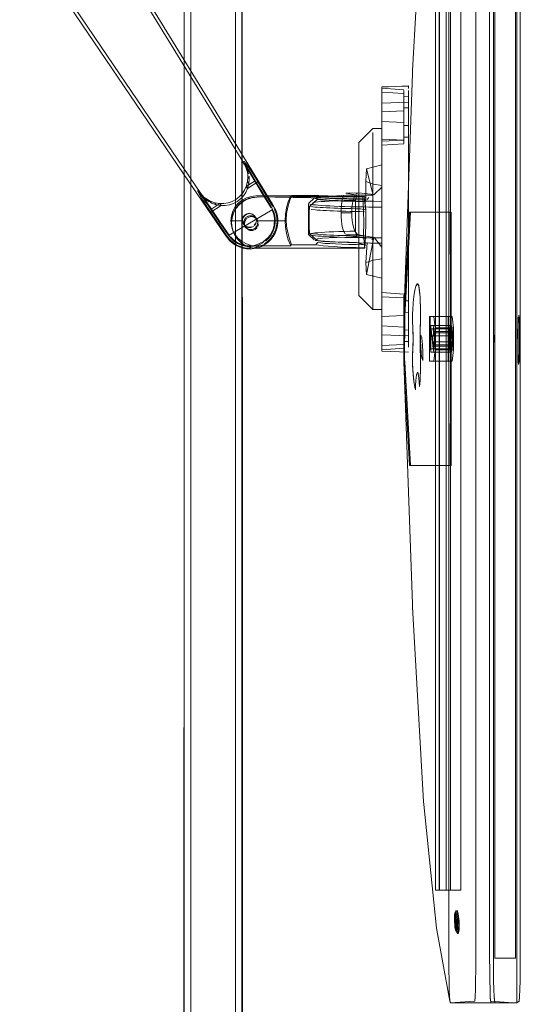
# Model space of a CAD drawing. Units: metres. Extents: x 2.66 to 9.46, y -5.95 to -1.
# Drawn here: x 2.86 to 3.07, y -2.92 to -2.5 of the extents above; entities that cross this region are included whole.
import ezdxf

# ---------------------------------------------------------------- set-up
doc = ezdxf.new("R2010")
doc.units = ezdxf.units.M
doc.header["$MEASUREMENT"] = 0

# ---------------------------------------------------------------- blocks, each defined once
blk = doc.blocks.new('095af24b-d3dc-425d-8eee-ae21e5ea6998')
at = {"color": 18, "lineweight": 9, "true_color": 0x000000}
for p, q in [((3.04016, -2.39934), (3.04016, -2.87112)), ((3.0249, -2.52863), (3.0154, -2.52797)), ((3.0249, -2.53143), (3.0269, -2.53149)), ((3.0269, -2.53636), (3.0249, -2.53643)), ((3.0269, -2.54399), (3.0249, -2.54393)), ((3.0269, -2.54886), (3.0249, -2.54893)), ((3.0249, -2.55173), (3.0154, -2.55239)), ((2.95651, -2.55914), (2.95593, -2.55951)), ((2.93712, -2.57164), (2.93654, -2.57202)), ((2.96159, -2.57404), (2.9595, -2.57425)), ((2.96, -2.57485), (2.96214, -2.57463)), ((2.98644, -2.57501), (2.9842, -2.57722)), ((2.96131, -2.58297), (2.96124, -2.58285)), ((3.00852, -2.58007), (3.00852, -2.57994)), ((3.02725, -2.58109), (3.02764, -2.58109)), ((2.95582, -2.58474), (2.95586, -2.58414)), ((2.95619, -2.5861), (2.95627, -2.58622)), ((2.95688, -2.58716), (2.95636, -2.58636)), ((2.95714, -2.58757), (2.95685, -2.58712)), ((2.96149, -2.58337), (2.96104, -2.583)), ((2.96187, -2.58383), (2.96134, -2.58302)), ((2.96189, -2.58387), (2.96218, -2.58432)), ((2.96956, -2.58405), (2.96957, -2.58492)), ((2.95769, -2.58742), (2.95825, -2.58758)), ((2.95315, -2.59376), (2.95259, -2.59339)), ((2.95794, -2.59571), (2.95746, -2.59547)), ((3.00823, -2.59545), (3.00837, -2.59361)), ((3.0154, -2.61547), (3.0249, -2.61613)), ((3.0269, -2.61899), (3.0249, -2.61893)), ((3.0249, -2.62393), (3.0269, -2.62386)), ((3.02519, -2.64409), (3.02519, -2.62637)), ((3.0249, -2.63143), (3.0269, -2.63149)), ((3.04616, -2.63047), (3.0383, -2.63047)), ((3.04543, -2.63263), (3.0452, -2.63094)), ((3.0269, -2.63636), (3.0249, -2.63643)), ((3.03713, -2.63653), (3.03757, -2.63653)), ((3.04499, -2.63653), (3.04499, -2.63393)), ((3.0249, -2.63923), (3.0154, -2.63989)), ((3.03778, -2.63843), (3.03742, -2.64097)), ((3.04697, -2.88022), (3.04761, -2.88019)), ((3.04716, -2.8825), (3.04722, -2.88155)), ((3.04778, -2.8801), (3.04753, -2.87986)), ((3.04714, -2.88459), (3.04684, -2.8846)), ((3.04684, -2.8846), (3.04723, -2.88459)), ((3.04686, -2.885), (3.04716, -2.88499)), ((3.0469, -2.88401), (3.0473, -2.884)), ((3.04737, -2.88557), (3.04698, -2.88558)), ((3.04747, -2.8826), (3.04708, -2.88262)), ((3.0471, -2.88302), (3.04749, -2.883)), ((3.04716, -2.88499), (3.04755, -2.88497)), ((3.04753, -2.88458), (3.04723, -2.88459)), ((3.04755, -2.88497), (3.04725, -2.88498)), ((3.04757, -2.88491), (3.04757, -2.88487)), ((3.04828, -2.88475), (3.04832, -2.88606)), ((3.0484, -2.88582), (3.04828, -2.8875)), ((3.04765, -2.88654), (3.04726, -2.88656)), ((3.04767, -2.88694), (3.04728, -2.88696)), ((3.04739, -2.88936), (3.04803, -2.88933)), ((3.04786, -2.88918), (3.04803, -2.88933)), ((3.04821, -2.88941), (3.04798, -2.88967)), ((3.06212, -2.91933), (3.04467, -2.91933)), ((3.06212, -2.91933), (3.06371, -2.91933))]:
    blk.add_line(p, q, dxfattribs=at)
at = {"color": 8, "lineweight": 9, "true_color": 0x808080}
for p, q in [((2.96132, -2.56824), (2.8852, -2.444)), ((2.8605, -2.45873), (2.90354, -2.5222)), ((2.89961, -2.46481), (2.95221, -2.55073)), ((2.87408, -2.48127), (2.93065, -2.56463)), ((2.90354, -2.5222), (2.94284, -2.58015)), ((2.95659, -2.56043), (2.95613, -2.55979)), ((2.95843, -2.56464), (2.95788, -2.56286)), ((2.96023, -2.56587), (2.96126, -2.56756)), ((2.96428, -2.57306), (2.96132, -2.56824)), ((2.93893, -2.57413), (2.93802, -2.57309)), ((2.93937, -2.57481), (2.93837, -2.57363)), ((2.96805, -2.57922), (2.96428, -2.57306)), ((2.94602, -2.58484), (2.94284, -2.58015)), ((2.94844, -2.5884), (2.94602, -2.58484)), ((2.95579, -2.58455), (2.95586, -2.58397)), ((2.97094, -2.58526), (2.97076, -2.58684)), ((2.94844, -2.5884), (2.95008, -2.59082))]:
    blk.add_line(p, q, dxfattribs=at)
at = {"color": 9, "lineweight": 9, "true_color": 0xc0c0c0}
for p, q in [((3.0269, -2.53128), (3.0269, -2.53007)), ((3.0249, -2.53601), (3.0249, -2.53624)), ((3.0269, -2.53636), (3.0269, -2.53632)), ((3.0249, -2.54746), (3.0249, -2.54349)), ((3.0249, -2.54397), (3.0249, -2.54393)), ((3.0249, -2.54643), (3.0249, -2.54435)), ((3.0116, -2.54542), (3.0116, -2.54523)), ((3.0154, -2.54523), (3.0154, -2.54542)), ((3.0269, -2.54882), (3.0269, -2.54886)), ((3.00559, -2.55123), (3.00559, -2.55186)), ((3.0154, -2.55194), (3.0154, -2.55139)), ((3.00559, -2.55674), (3.00559, -2.57142)), ((3.00559, -2.57142), (3.00559, -2.55674)), ((3.0154, -2.57638), (3.0154, -2.58393)), ((3.0154, -2.58393), (3.0154, -2.59516)), ((3.0116, -2.60217), (3.0116, -2.59874)), ((3.00559, -2.61663), (3.00559, -2.616)), ((3.0249, -2.62047), (3.0249, -2.62094)), ((3.0269, -2.62095), (3.0269, -2.62143)), ((3.0154, -2.63277), (3.0154, -2.63393)), ((3.0249, -2.63143), (3.0249, -2.63147)), ((3.0269, -2.63636), (3.0269, -2.63632)), ((3.0154, -2.63844), (3.0154, -2.63931))]:
    blk.add_line(p, q, dxfattribs=at)
at = {"color": 253, "lineweight": 9, "true_color": 0xb2b2b2}
for p, q in [((3.0154, -2.56081), (3.00885, -2.56246)), ((3.0154, -2.57632), (3.0154, -2.56498)), ((3.01195, -2.57354), (3.01215, -2.57352)), ((3.0154, -2.57642), (3.01025, -2.57638)), ((3.00488, -2.59049), (3.00544, -2.59076))]:
    blk.add_line(p, q, dxfattribs=at)
at = {"color": 18, "lineweight": 9, "true_color": 0x000000}
for points in [[(2.93078, -1.51166), (2.93084, -2.98566), (2.93263, -2.98566), (2.93378, -2.98566)], [(2.9332, -1.51166), (2.93129, -1.51166), (2.93078, -2.98566)], [(2.93166, -2.98566), (2.93378, -2.98566), (2.93378, -1.51166), (2.95278, -1.51166)], [(2.93378, -2.98566), (2.95278, -2.98566), (2.95278, -1.51166), (2.95393, -1.51166)], [(2.95337, -1.51166), (2.93378, -1.51166), (2.93378, -2.98566), (2.95278, -2.98566), (2.95278, -1.51166)], [(2.95393, -1.51166), (2.95555, -1.51166), (2.95578, -2.98566)], [(2.95555, -2.98566), (2.95573, -1.51166)], [(3.06212, -2.35113), (3.07158, -2.35113), (3.07317, -2.35113), (3.07317, -2.91933), (3.07158, -2.91933), (3.06212, -2.91933), (3.06184, -2.91678), (3.06173, -2.91375), (3.06164, -2.9098)], [(3.06371, -2.35113), (3.07317, -2.35113), (3.07317, -2.91933), (3.06371, -2.91933), (3.06343, -2.91678), (3.06331, -2.91375), (3.06322, -2.9098), (3.06317, -2.90521), (3.06315, -2.90028)], [(3.06315, -2.90028), (3.06315, -2.37018), (3.06317, -2.36525), (3.06322, -2.36066), (3.06331, -2.35671), (3.06343, -2.35368), (3.06357, -2.35178), (3.06343, -2.35368)], [(3.04412, -2.36525), (3.04411, -2.37018), (3.04411, -2.90028), (3.04412, -2.90521), (3.04418, -2.9098), (3.04427, -2.91375)], [(3.05546, -2.91375), (3.05555, -2.9098), (3.05561, -2.90521), (3.05563, -2.90028), (3.05563, -2.37018)], [(3.06164, -2.9098), (3.06158, -2.90521), (3.06156, -2.90028), (3.06156, -2.37018), (3.06156, -2.90028), (3.06158, -2.90521), (3.06164, -2.9098), (3.06173, -2.91375)], [(3.06331, -2.91375), (3.06322, -2.9098), (3.06317, -2.90521), (3.06315, -2.90028), (3.06315, -2.37018)], [(3.06371, -2.37018), (3.07261, -2.37018), (3.07261, -2.90028), (3.06371, -2.90028)], [(3.06371, -2.37018), (3.06371, -2.90028), (3.07261, -2.90028), (3.07261, -2.37018), (3.06371, -2.37018), (3.06371, -2.90028)], [(3.07467, -2.37018), (3.07467, -2.90028), (3.07465, -2.90521), (3.07459, -2.9098)], [(3.04476, -2.87112), (3.04016, -2.87112), (3.043, -2.87112), (3.03839, -2.87112), (3.04001, -2.87112), (3.04001, -2.39934)], [(3.03839, -2.63523), (3.03839, -2.39934), (3.043, -2.39934)], [(3.04001, -2.39934), (3.03839, -2.39934), (3.03839, -2.87112), (3.03839, -2.63523)], [(3.04001, -2.87112), (3.04922, -2.87112), (3.04922, -2.39934), (3.04001, -2.39934)], [(3.04476, -2.39934), (3.04016, -2.39934), (3.043, -2.39934), (3.043, -2.87112)], [(3.04922, -2.87112), (3.04476, -2.87112), (3.04476, -2.39934), (3.04922, -2.39934)], [(3.03332, -2.43728), (3.02859, -2.52042), (3.02854, -2.52165), (3.02482, -2.62565)], [(3.00559, -2.55123), (3.0116, -2.54523), (3.0154, -2.54523)], [(2.9595, -2.57425), (2.9575, -2.57486), (2.95565, -2.57585), (2.95403, -2.57718), (2.9527, -2.5788)], [(2.97539, -2.57658), (2.97643, -2.57403), (2.96159, -2.57404), (3.00814, -2.57445), (2.96214, -2.57463)], [(3.00852, -2.57994), (3.00846, -2.57878), (3.00835, -2.57704), (3.00822, -2.57534), (2.96208, -2.5745)], [(2.97471, -2.58159), (2.97515, -2.57889), (2.97587, -2.57629), (2.97684, -2.57384)], [(2.98782, -2.57557), (2.98715, -2.57383), (2.97684, -2.57384)], [(2.99504, -2.57418), (2.9925, -2.5741), (2.99032, -2.57402), (2.98853, -2.57393), (2.98715, -2.57383)], [(3.00802, -2.57439), (3.00443, -2.57435), (3.00104, -2.57431), (2.9979, -2.57425), (2.99504, -2.57418)], [(3.00814, -2.57445), (3.00804, -2.5756), (3.00461, -2.57553), (3.00137, -2.57545)], [(2.95605, -2.57649), (2.95439, -2.57785), (2.95303, -2.57951), (2.95201, -2.58141)], [(2.95641, -2.57608), (2.95452, -2.57752), (2.95641, -2.57608)], [(2.95605, -2.57649), (2.95794, -2.57547), (2.96, -2.57485)], [(2.96089, -2.57457), (2.95857, -2.57508), (2.95641, -2.57608), (2.95857, -2.57508), (2.96089, -2.57457)], [(2.97464, -2.59019), (2.97539, -2.59285), (2.97643, -2.5954), (2.96159, -2.59542), (2.96208, -2.59648), (3.00814, -2.59642), (3.00765, -2.59093), (3.00777, -2.58553), (3.00765, -2.58013), (3.0073, -2.57458)], [(2.97539, -2.57658), (2.97464, -2.57924), (2.97418, -2.58196), (2.97403, -2.58471), (2.96182, -2.58473)], [(2.98409, -2.57734), (2.98409, -2.59053), (2.98644, -2.59288)], [(2.98433, -2.58143), (2.98446, -2.57853), (2.98782, -2.57557), (2.98917, -2.57573), (2.99091, -2.57588), (2.99303, -2.57601), (2.9955, -2.57614)], [(2.9868, -2.57882), (2.9851, -2.57863)], [(2.98793, -2.57469), (2.9893, -2.57484), (2.99104, -2.57499), (2.99316, -2.57512), (2.9956, -2.57525), (2.99835, -2.57536), (3.00137, -2.57545)], [(2.9955, -2.57614), (2.99828, -2.57625), (3.00133, -2.57635), (3.00463, -2.57643), (3.00811, -2.5765)], [(3.00804, -2.5756), (3.0085, -2.57964)], [(2.95089, -2.58474), (2.9511, -2.58266), (2.95171, -2.58065), (2.9527, -2.5788)], [(2.95118, -2.5856), (2.95139, -2.58346), (2.95201, -2.58141)], [(2.95123, -2.58373), (2.95186, -2.58144), (2.95123, -2.58373)], [(2.95667, -2.58256), (2.95602, -2.58356)], [(2.95667, -2.58256), (2.95765, -2.58188), (2.95882, -2.58164)], [(2.96104, -2.583), (2.95996, -2.58256), (2.95879, -2.58256), (2.95771, -2.58301)], [(2.96162, -2.58355), (2.96097, -2.58255), (2.95999, -2.58188)], [(2.96896, -2.58114), (2.96937, -2.58257)], [(2.96937, -2.58257), (2.96956, -2.58405)], [(2.97471, -2.58159), (2.97457, -2.58431), (2.97471, -2.58705), (2.97515, -2.58978), (2.97587, -2.59244)], [(2.98446, -2.59012), (2.98433, -2.58719), (2.98429, -2.5843), (2.98433, -2.58143)], [(2.98691, -2.58001), (2.98523, -2.57983)], [(2.9903, -2.57907), (2.98901, -2.57899), (2.98784, -2.5789), (2.9868, -2.57882)], [(2.98691, -2.58001), (2.98795, -2.5801), (2.98909, -2.58018), (2.99036, -2.58026), (2.99173, -2.58034), (2.99321, -2.58041), (2.99479, -2.58048)], [(2.9903, -2.57907), (2.99171, -2.57915), (2.99322, -2.57922), (2.99484, -2.57929), (2.99656, -2.57936), (2.99837, -2.57942)], [(2.99479, -2.58048), (2.99646, -2.58055), (2.99822, -2.5806), (3.00006, -2.58066), (3.00197, -2.58071)], [(3.00223, -2.57952), (3.00026, -2.57948), (2.99837, -2.57942)], [(3.00806, -2.58082), (3.00597, -2.58079), (3.00394, -2.58075), (3.00197, -2.58071)], [(3.0085, -2.59123), (3.00863, -2.58544), (3.00852, -2.58007), (3.00636, -2.57961), (3.00426, -2.57957), (3.00223, -2.57952)], [(3.02725, -2.68937), (3.02486, -2.64575), (3.02481, -2.64453), (3.0248, -2.62637), (3.02483, -2.62534), (3.02725, -2.58109), (3.04471, -2.58109)], [(3.02764, -2.58109), (3.02486, -2.62471)], [(3.02486, -2.64575), (3.02725, -2.68937), (3.04471, -2.68937), (3.04509, -2.58109)], [(3.04509, -2.68937), (3.04471, -2.58109), (3.02764, -2.58109), (3.02525, -2.62471), (3.0252, -2.62593), (3.02519, -2.64409), (3.02522, -2.64512), (3.02764, -2.68937)], [(3.02522, -2.62534), (3.02764, -2.58109)], [(3.04509, -2.68937), (3.04509, -2.58109), (3.04471, -2.68937)], [(2.95582, -2.58474), (2.95089, -2.58474), (2.9511, -2.58683), (2.95171, -2.58883), (2.9527, -2.59068)], [(2.95148, -2.58845), (2.9511, -2.5861), (2.95123, -2.58373), (2.9511, -2.5861), (2.95148, -2.58845), (2.95236, -2.59065)], [(2.9511, -2.58683), (2.95148, -2.58845), (2.95201, -2.58979)], [(2.95439, -2.59334), (2.95303, -2.59168), (2.95201, -2.58979), (2.95139, -2.58774), (2.95118, -2.5856)], [(2.95582, -2.58474), (2.95608, -2.58585), (2.95673, -2.58679), (2.95769, -2.58742)], [(2.95643, -2.58492), (2.95688, -2.58383)], [(2.95643, -2.58492), (2.95643, -2.58608)], [(2.95643, -2.58608), (2.95688, -2.58716)], [(2.95825, -2.58758), (2.95939, -2.58758), (2.96046, -2.58715)], [(2.95879, -2.58844), (2.95996, -2.58843), (2.96104, -2.58799), (2.96187, -2.58716)], [(2.96091, -2.58679), (2.96156, -2.58585), (2.96182, -2.58473), (2.96162, -2.58355)], [(2.96214, -2.58664), (2.96237, -2.58549), (2.96214, -2.58435), (2.96149, -2.58337)], [(2.97403, -2.58471), (2.97418, -2.58747), (2.97464, -2.59019)], [(2.95236, -2.59065), (2.9537, -2.59262), (2.95236, -2.59065), (2.95148, -2.58845)], [(2.95303, -2.59168), (2.95236, -2.59065)], [(2.9527, -2.59068), (2.95403, -2.5923), (2.95565, -2.59363), (2.9575, -2.59461), (2.9595, -2.59522), (2.96159, -2.59542)], [(2.95879, -2.58844), (2.95771, -2.58799)], [(2.99091, -2.59346), (2.98917, -2.59331), (2.98782, -2.59316), (2.98446, -2.59012)], [(2.98588, -2.59031), (2.98446, -2.59012)], [(2.98588, -2.59031), (2.98784, -2.59049), (2.98901, -2.59058), (2.9903, -2.59066), (2.99171, -2.59074)], [(2.99171, -2.59074), (2.99322, -2.59081), (2.99484, -2.59088), (2.99656, -2.59095), (2.99837, -2.59101)], [(2.99837, -2.59101), (3.00026, -2.59106), (3.00223, -2.59111)], [(3.00223, -2.59111), (3.00426, -2.59116), (3.00636, -2.5912), (3.0085, -2.59123), (3.00811, -2.59408)], [(2.95259, -2.59339), (2.95145, -2.59244)], [(2.95303, -2.59168), (2.9537, -2.59262)], [(2.95464, -2.59454), (2.95315, -2.59376)], [(2.95971, -2.59623), (2.95746, -2.59547), (2.95542, -2.59425), (2.9537, -2.59262), (2.95542, -2.59425), (2.95746, -2.59547), (2.95971, -2.59623)], [(2.95439, -2.59334), (2.95605, -2.5947), (2.95794, -2.59571), (2.96, -2.59633), (2.96214, -2.59654), (3.0073, -2.59648)], [(2.95439, -2.59334), (2.95542, -2.59425), (2.95746, -2.59547)], [(2.97587, -2.59244), (2.97684, -2.59498)], [(2.97684, -2.59498), (2.98715, -2.59497), (2.98853, -2.59519), (2.99032, -2.5954), (2.9925, -2.5956), (2.99504, -2.59578), (2.9979, -2.59595)], [(2.98715, -2.59497), (2.98793, -2.59407)], [(2.98793, -2.59407), (2.9893, -2.59422), (2.99104, -2.59437)], [(2.99828, -2.59384), (2.9955, -2.59372), (2.99303, -2.5936), (2.99091, -2.59346)], [(3.00137, -2.59483), (2.99835, -2.59474), (2.9956, -2.59463), (2.99316, -2.5945), (2.99104, -2.59437)], [(3.00804, -2.59498), (3.00463, -2.59402), (3.00133, -2.59393), (2.99828, -2.59384)], [(3.00137, -2.59483), (3.00461, -2.59492), (3.00804, -2.59498), (3.00802, -2.5963), (3.00443, -2.59621)], [(3.00823, -2.59545)], [(3.00837, -2.59361), (3.00848, -2.59177)], [(2.96214, -2.59654), (2.95971, -2.59623), (2.96208, -2.59648), (3.00814, -2.59642)], [(2.9979, -2.59595), (3.00104, -2.59609), (3.00443, -2.59621)], [(3.03087, -2.61165), (3.02998, -2.6127), (3.0297, -2.61381), (3.02943, -2.61528), (3.02917, -2.6171), (3.02902, -2.61839), (3.02888, -2.61983), (3.0288, -2.62087), (3.02872, -2.62196), (3.02864, -2.62311), (3.02859, -2.62412), (3.02856, -2.62524), (3.02855, -2.6264), (3.02856, -2.62757), (3.02859, -2.62868), (3.02864, -2.62969), (3.02872, -2.63142), (3.02877, -2.63329), (3.02878, -2.63523), (3.02877, -2.63717), (3.02872, -2.63904), (3.02864, -2.64077), (3.02859, -2.64178), (3.02856, -2.64289), (3.02855, -2.64406), (3.02856, -2.64522), (3.02859, -2.64634), (3.02864, -2.64735), (3.02872, -2.6485), (3.0288, -2.64959), (3.02888, -2.65063), (3.02902, -2.65207), (3.02917, -2.65336), (3.02943, -2.65518), (3.0297, -2.65665), (3.02987, -2.65502), (3.02998, -2.65323), (3.03012, -2.65173), (3.03028, -2.65057), (3.03064, -2.64943)], [(3.02864, -2.62969), (3.02859, -2.62868), (3.02856, -2.62757), (3.02855, -2.6264), (3.02856, -2.62524), (3.02859, -2.62412), (3.02864, -2.62311), (3.02872, -2.62196), (3.0288, -2.62087), (3.02888, -2.61983), (3.02902, -2.61839), (3.02917, -2.6171), (3.02943, -2.61528), (3.0297, -2.61381), (3.02998, -2.6127), (3.03042, -2.61174)], [(3.03064, -2.64943), (3.03118, -2.65088), (3.03133, -2.65215), (3.03146, -2.65374), (3.03157, -2.6556), (3.03169, -2.6543), (3.03176, -2.65326), (3.03183, -2.65216), (3.03189, -2.65098), (3.03194, -2.64974), (3.03197, -2.64841), (3.032, -2.64703), (3.03201, -2.64562), (3.032, -2.64422), (3.03197, -2.64284), (3.03194, -2.64151), (3.03187, -2.6395), (3.03185, -2.63845), (3.03184, -2.63739), (3.03183, -2.63631), (3.03182, -2.63523), (3.03183, -2.63415), (3.03184, -2.63307), (3.03185, -2.63201), (3.03187, -2.63096), (3.0319, -2.62994), (3.03196, -2.62829), (3.03199, -2.62693), (3.032, -2.62554), (3.032, -2.62413), (3.03199, -2.62274), (3.03196, -2.62138), (3.03189, -2.61948), (3.03183, -2.6183), (3.03176, -2.6172), (3.03169, -2.61616), (3.03151, -2.61437), (3.03132, -2.61299), (3.03099, -2.6118)], [(3.03072, -2.61158), (3.03121, -2.61247), (3.03142, -2.61363), (3.0316, -2.61522), (3.03176, -2.6172), (3.03183, -2.6183), (3.03189, -2.61948), (3.03194, -2.62072), (3.03197, -2.62205), (3.032, -2.62343), (3.03201, -2.62484), (3.032, -2.62624), (3.03197, -2.62762), (3.03194, -2.62895)], [(3.00559, -2.61663), (3.0116, -2.62263), (3.0154, -2.62263)], [(3.02483, -2.62534), (3.0248, -2.62637)], [(3.0248, -2.62637), (3.0248, -2.64409)], [(3.02519, -2.62637), (3.02522, -2.62534)], [(3.03194, -2.62895), (3.03187, -2.63096), (3.03185, -2.63201), (3.03184, -2.63307), (3.03183, -2.63415)], [(3.03764, -2.64475), (3.03587, -2.64475), (3.03587, -2.6257)], [(3.04374, -2.64475), (3.04374, -2.6257), (3.03587, -2.6257)], [(3.0361, -2.6257), (3.03764, -2.6257), (3.0455, -2.6257), (3.04374, -2.6257)], [(3.04616, -2.63999), (3.0383, -2.63999), (3.0383, -2.63047), (3.03764, -2.6257)], [(3.0455, -2.6257), (3.04616, -2.63047), (3.04616, -2.63999), (3.0455, -2.64475), (3.03764, -2.64475), (3.0383, -2.63999)], [(3.07359, -2.63463), (3.07357, -2.63358), (3.07355, -2.63233), (3.07356, -2.63095), (3.07366, -2.63226), (3.07369, -2.63331), (3.07371, -2.63456), (3.07374, -2.63325), (3.07372, -2.63202), (3.07371, -2.63074), (3.07372, -2.62945), (3.07373, -2.62794), (3.07376, -2.62688)], [(3.07378, -2.62596), (3.07374, -2.62739), (3.07373, -2.62851), (3.07371, -2.63009), (3.07372, -2.63139), (3.07373, -2.63278), (3.07374, -2.63423), (3.07374, -2.63623), (3.07372, -2.63875), (3.07371, -2.64004), (3.07372, -2.64133), (3.07373, -2.64252), (3.07376, -2.64358), (3.0738, -2.64489), (3.07387, -2.64595), (3.07413, -2.64483), (3.0742, -2.64362), (3.07424, -2.64259), (3.07427, -2.64137), (3.0743, -2.64037), (3.0743, -2.63932), (3.0743, -2.63826), (3.07427, -2.63699), (3.07426, -2.63568), (3.07427, -2.63433), (3.07428, -2.63306), (3.0743, -2.63194), (3.0743, -2.63087), (3.07429, -2.62984), (3.07427, -2.62883), (3.07422, -2.62743), (3.07418, -2.6264), (3.07411, -2.62531)], [(3.07378, -2.62596), (3.07383, -2.6274), (3.07388, -2.6284), (3.07406, -2.62689), (3.07409, -2.62514)], [(3.07411, -2.62531), (3.07406, -2.62689), (3.07401, -2.62813), (3.07381, -2.62666)], [(3.07409, -2.62514), (3.07418, -2.6264), (3.07422, -2.62743), (3.07427, -2.62883), (3.07429, -2.62984), (3.0743, -2.63087), (3.0743, -2.63194)], [(3.02979, -2.65702), (3.02956, -2.65596), (3.0293, -2.65431), (3.02912, -2.65295), (3.02897, -2.6516), (3.02884, -2.65012), (3.02876, -2.64905), (3.02868, -2.64793), (3.02862, -2.64686), (3.02858, -2.64579), (3.02856, -2.64464), (3.02856, -2.64347), (3.02858, -2.64233), (3.02862, -2.64126), (3.02869, -2.63992), (3.02875, -2.63812), (3.02878, -2.6362), (3.02878, -2.63426), (3.02875, -2.63234), (3.02869, -2.63054)], [(3.04426, -2.62949), (3.0364, -2.62949), (3.03742, -2.62949), (3.04528, -2.62949), (3.04564, -2.63203)], [(3.04528, -2.62949), (3.04426, -2.62949), (3.04426, -2.64097), (3.0364, -2.64097), (3.0364, -2.62949)], [(3.03757, -2.63783), (3.03734, -2.63952), (3.0366, -2.63094)], [(3.0366, -2.63094), (3.04446, -2.63094), (3.04446, -2.63952)], [(3.03713, -2.63393), (3.04499, -2.63393), (3.04543, -2.63263), (3.03757, -2.63263), (3.03734, -2.63094)], [(3.04446, -2.63094), (3.04543, -2.63263), (3.04543, -2.63393), (3.04499, -2.63653), (3.03713, -2.63653), (3.03713, -2.63393)], [(3.04543, -2.63653), (3.04543, -2.63783), (3.0452, -2.63952), (3.04446, -2.63094), (3.03734, -2.63094)], [(3.03742, -2.62949), (3.03778, -2.63203), (3.03778, -2.63843), (3.04564, -2.63843), (3.04528, -2.64097), (3.04426, -2.64097)], [(3.03757, -2.63263), (3.03757, -2.63393), (3.04543, -2.63393)], [(3.03778, -2.63203), (3.04564, -2.63203), (3.04564, -2.63843)], [(3.07429, -2.63267), (3.07427, -2.63389), (3.07426, -2.63523), (3.07427, -2.63657), (3.07429, -2.63802), (3.0743, -2.63905), (3.0743, -2.64012), (3.07427, -2.64137), (3.07424, -2.64259), (3.0742, -2.64362), (3.07413, -2.64483), (3.07403, -2.64585)], [(3.03183, -2.63415), (3.03182, -2.63523), (3.03183, -2.63631), (3.03184, -2.63739), (3.03185, -2.63845), (3.03187, -2.6395), (3.0319, -2.64052), (3.03196, -2.64217), (3.03199, -2.64353), (3.032, -2.64492), (3.032, -2.64633), (3.03199, -2.64772), (3.03196, -2.64908), (3.03189, -2.65098), (3.03183, -2.65216), (3.03176, -2.65326), (3.03169, -2.6543), (3.03157, -2.6556), (3.03146, -2.65374), (3.03133, -2.65215), (3.03118, -2.65088), (3.03082, -2.6495)], [(3.03291, -2.64448), (3.03254, -2.64333), (3.03233, -2.64165), (3.03224, -2.64058), (3.03216, -2.63938), (3.03209, -2.63807), (3.03204, -2.63667), (3.03201, -2.63523), (3.03199, -2.6337)], [(3.03212, -2.63369), (3.03249, -2.63485), (3.0327, -2.63652), (3.0328, -2.63759), (3.03287, -2.63879), (3.03294, -2.6401), (3.03299, -2.6415), (3.03302, -2.64297), (3.03304, -2.64448)], [(3.06343, -2.63364), (3.06338, -2.63482), (3.06339, -2.63602)], [(3.06342, -2.63445), (3.06338, -2.63564), (3.06344, -2.63676), (3.06347, -2.63564), (3.06347, -2.63444)], [(3.06341, -2.63386)], [(3.06342, -2.63462), (3.06341, -2.63568)], [(3.06341, -2.63523)], [(3.06341, -2.63539)], [(3.06342, -2.63436)], [(3.06342, -2.63568)], [(3.06342, -2.63578)], [(3.06342, -2.63584)], [(3.06342, -2.63601)], [(3.06342, -2.6361)], [(3.06344, -2.63436), (3.06345, -2.63546)], [(3.06346, -2.63411), (3.06348, -2.63523)], [(3.07361, -2.63506)], [(3.07369, -2.63594)], [(3.07391, -2.64615), (3.0738, -2.64489), (3.07376, -2.64358), (3.07373, -2.64252), (3.07372, -2.64133), (3.07371, -2.64004), (3.07372, -2.63875), (3.07374, -2.6372), (3.07374, -2.63573)], [(3.07374, -2.63573)], [(3.04528, -2.64097), (3.03742, -2.64097), (3.0364, -2.64097)], [(3.0452, -2.63952), (3.0366, -2.63952)], [(3.03734, -2.63952), (3.0452, -2.63952), (3.04543, -2.63783)], [(3.02481, -2.64428)], [(3.02482, -2.64481)], [(3.02482, -2.64481), (3.02854, -2.74881), (3.02859, -2.75004), (3.03332, -2.83318), (3.03341, -2.83452)], [(3.02523, -2.64544), (3.02519, -2.64428)], [(3.02523, -2.64544), (3.02764, -2.68937)], [(3.0455, -2.64475), (3.04374, -2.64475), (3.03587, -2.64475)], [(3.03064, -2.64943), (3.03028, -2.65057), (3.03012, -2.65173), (3.02998, -2.65323), (3.02987, -2.65502), (3.02979, -2.65702)], [(3.04509, -2.68937), (3.02764, -2.68937)], [(3.03341, -2.83452), (3.03876, -2.8875), (3.04452, -2.91868)], [(3.04681, -2.88038), (3.04658, -2.88158), (3.04651, -2.88363), (3.04654, -2.88481), (3.04662, -2.88599)], [(3.04654, -2.88481), (3.04651, -2.88363), (3.04652, -2.88253), (3.04668, -2.88085)], [(3.04681, -2.88038), (3.04748, -2.88154), (3.04774, -2.88359), (3.04781, -2.88477), (3.04785, -2.88595), (3.04783, -2.88705), (3.04768, -2.88873)], [(3.04683, -2.88348), (3.04684, -2.88226), (3.0469, -2.8812)], [(3.0469, -2.8812), (3.04716, -2.87987)], [(3.04729, -2.8806), (3.04713, -2.88237), (3.04711, -2.88354), (3.04715, -2.88479), (3.04726, -2.88597), (3.04737, -2.88706)], [(3.04722, -2.88155), (3.04714, -2.88037)], [(3.04743, -2.87978)], [(3.04772, -2.88036), (3.04807, -2.88221), (3.04819, -2.88343), (3.04828, -2.88475)], [(3.04814, -2.88133), (3.04778, -2.8801)], [(3.04846, -2.88474), (3.04838, -2.88356), (3.04827, -2.88246), (3.04796, -2.88079)], [(3.04814, -2.88133), (3.04829, -2.88233), (3.04841, -2.88349), (3.04849, -2.88474), (3.04849, -2.88592), (3.04848, -2.88702)], [(3.04778, -2.888), (3.04755, -2.8892), (3.04688, -2.88804), (3.04662, -2.88599), (3.04654, -2.88481)], [(3.04662, -2.88599), (3.04673, -2.88709), (3.04704, -2.88876)], [(3.0478, -2.88985), (3.04723, -2.88838), (3.04707, -2.88733), (3.04695, -2.88611), (3.04686, -2.8848), (3.04683, -2.88348)], [(3.04728, -2.88696), (3.04749, -2.88586), (3.04748, -2.88478), (3.04739, -2.8837), (3.04716, -2.88269), (3.04687, -2.88372)], [(3.04689, -2.88327), (3.04744, -2.88422)], [(3.04692, -2.88396), (3.04744, -2.88524), (3.04737, -2.88632)], [(3.04703, -2.88633)], [(3.04716, -2.8825), (3.04715, -2.8836), (3.04715, -2.88479), (3.04723, -2.88603), (3.04735, -2.88719), (3.0475, -2.88819)], [(3.04721, -2.88473)], [(3.04723, -2.88325)], [(3.04723, -2.88492)], [(3.04726, -2.8838)], [(3.04741, -2.88603), (3.04742, -2.88478), (3.04729, -2.88353)], [(3.04748, -2.88478), (3.04749, -2.88586), (3.04735, -2.88688)], [(3.04739, -2.88562)], [(3.0474, -2.88268)], [(3.04741, -2.88603)], [(3.04743, -2.88631)], [(3.04752, -2.88631)], [(3.04752, -2.88631)], [(3.04756, -2.88306)], [(3.04756, -2.88306)], [(3.04756, -2.88463)], [(3.04778, -2.888), (3.04785, -2.88595), (3.04781, -2.88477), (3.04774, -2.88359), (3.04762, -2.88249)], [(3.04769, -2.88352), (3.04782, -2.88476)], [(3.04771, -2.88323)], [(3.04789, -2.88532), (3.04781, -2.88664)], [(3.04782, -2.88565)], [(3.04789, -2.88532), (3.04784, -2.8842)], [(3.04832, -2.88606), (3.0483, -2.88729), (3.04824, -2.88835), (3.04798, -2.88967)], [(3.04821, -2.88941), (3.04845, -2.88815), (3.04851, -2.88715), (3.04853, -2.88599), (3.04849, -2.88474)], [(3.04846, -2.88403), (3.0484, -2.88581)], [(3.04737, -2.88706), (3.04768, -2.88873)], [(3.04821, -2.88941), (3.0475, -2.88819)], [(3.04848, -2.88702), (3.04832, -2.8887)], [(3.07439, -2.91678), (3.07451, -2.91375), (3.07459, -2.9098)], [(3.05546, -2.91375), (3.05535, -2.91678), (3.05521, -2.91868), (3.04467, -2.91933), (3.04439, -2.91678), (3.04427, -2.91375)], [(3.06173, -2.91375), (3.06184, -2.91678), (3.06198, -2.91868)], [(3.06357, -2.91868), (3.06343, -2.91678), (3.06331, -2.91375)], [(3.06198, -2.91868), (3.07158, -2.91933), (3.07317, -2.91933), (3.06371, -2.91933)], [(3.07317, -2.91933), (3.07425, -2.91868), (3.07439, -2.91678)]]:
    blk.add_lwpolyline(points, dxfattribs=at)
at = {"color": 9, "lineweight": 9, "true_color": 0xc0c0c0}
for points in [[(3.0154, -2.5279), (3.0154, -2.52941), (3.0154, -2.53047), (3.0154, -2.52941), (3.0154, -2.5275), (3.0269, -2.52696), (3.0269, -2.52814)], [(3.0269, -2.52814), (3.0269, -2.5271), (3.0154, -2.52737)], [(3.0154, -2.52897), (3.0154, -2.53277), (3.0154, -2.53165), (3.0154, -2.52842)], [(3.0154, -2.52842), (3.0154, -2.52971), (3.0154, -2.52842)], [(3.0154, -2.52971), (3.0154, -2.54221), (3.0249, -2.54268), (3.0154, -2.54221), (3.0154, -2.52971), (3.0249, -2.53018), (3.0249, -2.52903)], [(3.0154, -2.52971), (3.0249, -2.53018), (3.0249, -2.54846)], [(3.0249, -2.52903), (3.0249, -2.53018)], [(3.0249, -2.54349), (3.0249, -2.53018), (3.0249, -2.53687)], [(3.0249, -2.54846), (3.0249, -2.55018), (3.0249, -2.53687), (3.0249, -2.53099)], [(3.0249, -2.53147)], [(3.0249, -2.53216), (3.0249, -2.53393)], [(3.0249, -2.53216)], [(3.0269, -2.53396), (3.0269, -2.53128), (3.0269, -2.5326), (3.0269, -2.53396)], [(3.0269, -2.53191)], [(3.0269, -2.53191), (3.0269, -2.53345)], [(3.0269, -2.63258), (3.0269, -2.63393), (3.0269, -2.53396), (3.0154, -2.53436), (3.0269, -2.53396)], [(3.0154, -2.53724), (3.0154, -2.53621), (3.0154, -2.53509), (3.0154, -2.53815), (3.0249, -2.53768), (3.0154, -2.53815)], [(3.0249, -2.53442), (3.0249, -2.53254)], [(3.0249, -2.53442), (3.0249, -2.53297)], [(3.0249, -2.5357), (3.0249, -2.53297)], [(3.0249, -2.53532)], [(3.0249, -2.53532)], [(3.0249, -2.53601)], [(3.0269, -2.53258), (3.0269, -2.53393)], [(3.0269, -2.63221), (3.0269, -2.63393), (3.0269, -2.53396)], [(3.0154, -2.53724), (3.0154, -2.55139), (3.0154, -2.53815)], [(3.0249, -2.53687), (3.0249, -2.55018), (3.0249, -2.54846)], [(3.0154, -2.54643), (3.0154, -2.54527), (3.0154, -2.54415), (3.0154, -2.54312)], [(3.0154, -2.54312), (3.0154, -2.54415), (3.0154, -2.54527), (3.0154, -2.54643), (3.0154, -2.54759)], [(3.0249, -2.54435), (3.0249, -2.54594)], [(3.0249, -2.54692), (3.0249, -2.54466)], [(3.0269, -2.54471), (3.0269, -2.54595)], [(3.0269, -2.54471)], [(3.0154, -2.54643), (3.0154, -2.54871), (3.0154, -2.54759)], [(3.0154, -2.54871), (3.0154, -2.54974), (3.0249, -2.55018), (3.0249, -2.55163), (3.0249, -2.55018)], [(3.0154, -2.55228), (3.0154, -2.55065), (3.0154, -2.54871)], [(3.0249, -2.54851), (3.0249, -2.54643), (3.0249, -2.54504)], [(3.0249, -2.54782), (3.0249, -2.54643)], [(3.0249, -2.54893), (3.0249, -2.54782)], [(3.0249, -2.54851)], [(3.0269, -2.5469), (3.0269, -2.5455)], [(3.0269, -2.54643), (3.0269, -2.54778)], [(3.0269, -2.54736)], [(3.0269, -2.54845), (3.0269, -2.54736)], [(3.0154, -2.55228), (3.0154, -2.55065), (3.0249, -2.55018)], [(3.0116, -2.57638), (3.0116, -2.5727), (3.0116, -2.56912), (3.0116, -2.56243), (3.0116, -2.55938)], [(3.0116, -2.55938), (3.0116, -2.56243), (3.0116, -2.56912), (3.0116, -2.5727), (3.0116, -2.58014)], [(3.0154, -2.57638), (3.0154, -2.5727), (3.0154, -2.59516)], [(3.0116, -2.59148), (3.0116, -2.58772), (3.0116, -2.57638)], [(3.0116, -2.58014), (3.0116, -2.58772), (3.0116, -2.59148), (3.0116, -2.59516)], [(3.0116, -2.59516), (3.0116, -2.59874), (3.0116, -2.59516), (3.0116, -2.59148)], [(3.0154, -2.61611), (3.0154, -2.61385), (3.0154, -2.60543), (3.0154, -2.60217), (3.0154, -2.60543)], [(3.0154, -2.60543), (3.0154, -2.61385), (3.0154, -2.61611)], [(3.0154, -2.62096), (3.0154, -2.61968), (3.0154, -2.61806), (3.0154, -2.61611), (3.0154, -2.61806), (3.0154, -2.61968)], [(3.0154, -2.61721), (3.0249, -2.61768), (3.0249, -2.61653)], [(3.0154, -2.61721), (3.0154, -2.62971), (3.0249, -2.63018), (3.0154, -2.62971), (3.0154, -2.63165)], [(3.0154, -2.63062), (3.0154, -2.61721), (3.0249, -2.61768)], [(3.0154, -2.61915), (3.0154, -2.61812), (3.0154, -2.61915), (3.0154, -2.62027), (3.0154, -2.62143)], [(3.0154, -2.61915), (3.0154, -2.62143), (3.0154, -2.62259), (3.0154, -2.62371)], [(3.0154, -2.61968), (3.0154, -2.62096), (3.0154, -2.62244)], [(3.0249, -2.6329), (3.0249, -2.61768)], [(3.0249, -2.63496), (3.0249, -2.6319), (3.0249, -2.61768)], [(3.0249, -2.6204), (3.0249, -2.61849)], [(3.0249, -2.61897)], [(3.0249, -2.62047), (3.0249, -2.61935)], [(3.0249, -2.62282), (3.0249, -2.62389), (3.0249, -2.62094), (3.0249, -2.61935)], [(3.0249, -2.61966)], [(3.0249, -2.62094), (3.0249, -2.62239), (3.0249, -2.6204)], [(3.0249, -2.6204), (3.0249, -2.62143)], [(3.0269, -2.62008), (3.0269, -2.61904)], [(3.0269, -2.61918), (3.0269, -2.62095), (3.0269, -2.61971)], [(3.0154, -2.62096), (3.0154, -2.62244)], [(3.0154, -2.62371), (3.0154, -2.62474), (3.0154, -2.62371), (3.0154, -2.62259), (3.0154, -2.62143)], [(3.0249, -2.62437), (3.0249, -2.62246), (3.0249, -2.62518), (3.0154, -2.62565), (3.0154, -2.63815), (3.0249, -2.63768), (3.0249, -2.63883), (3.0249, -2.63768)], [(3.0249, -2.62094), (3.0249, -2.62246), (3.0249, -2.62143), (3.0249, -2.6232)], [(3.0249, -2.62282)], [(3.0249, -2.62351)], [(3.0249, -2.62393)], [(3.0269, -2.62143)], [(3.0269, -2.62278), (3.0269, -2.62382)], [(3.0269, -2.62345)], [(3.0269, -2.62382)], [(3.0154, -2.63815), (3.0154, -2.63978), (3.0154, -2.62565), (3.0249, -2.62518)], [(3.0249, -2.63687), (3.0249, -2.62518)], [(3.0249, -2.63883), (3.0249, -2.63768), (3.0249, -2.62518)], [(3.0154, -2.63062), (3.0154, -2.63165), (3.0154, -2.63277), (3.0154, -2.63165)], [(3.0249, -2.63297), (3.0249, -2.63162)], [(3.0249, -2.63216)], [(3.0249, -2.6329), (3.0249, -2.63393), (3.0249, -2.63496)], [(3.0249, -2.63344), (3.0249, -2.63489)], [(3.0269, -2.63154)], [(3.0269, -2.63154)], [(3.0269, -2.63258)], [(3.0154, -2.63815), (3.0249, -2.63768), (3.0249, -2.63883)], [(3.0249, -2.63601), (3.0249, -2.63442)], [(3.0249, -2.63532), (3.0249, -2.63639)], [(3.0249, -2.63639)], [(3.0269, -2.63526), (3.0269, -2.6339), (3.0269, -2.63658), (3.0269, -2.63526)], [(3.0269, -2.6344), (3.0269, -2.63565)], [(3.0269, -2.6344)], [(3.0269, -2.63528)]]:
    blk.add_lwpolyline(points, dxfattribs=at)
for points in [[(3.0154, -2.52808)], [(3.0154, -2.533), (3.0154, -2.53047), (3.0154, -2.53168)], [(3.0249, -2.52873)], [(3.0269, -2.52901), (3.0269, -2.53007)], [(3.0269, -2.53154)], [(3.0154, -2.53393), (3.0154, -2.53277), (3.0154, -2.53393), (3.0154, -2.53509)], [(3.0154, -2.53436), (3.0154, -2.533), (3.0154, -2.53436), (3.0154, -2.6335)], [(3.0249, -2.53624)], [(3.0269, -2.53486)], [(3.0269, -2.53618), (3.0269, -2.53486), (3.0269, -2.53595)], [(3.0269, -2.53528)], [(3.0269, -2.53632)], [(3.0249, -2.54412)], [(3.0269, -2.54404)], [(3.0116, -2.54597)], [(3.0116, -2.54818), (3.0116, -2.5469), (3.0116, -2.55938), (3.0116, -2.55656)], [(3.0154, -2.54542), (3.0154, -2.5469)], [(3.0154, -2.54818), (3.0154, -2.5498), (3.0154, -2.54818), (3.0154, -2.5469)], [(3.0249, -2.5482), (3.0249, -2.54692)], [(3.0269, -2.54845)], [(3.0269, -2.54868)], [(3.00559, -2.55372), (3.00559, -2.55674), (3.00559, -2.55372), (3.00559, -2.55186)], [(3.0154, -2.5498), (3.0154, -2.55938), (3.0154, -2.55656)], [(3.0249, -2.55173)], [(3.0154, -2.55938), (3.0154, -2.56569), (3.0154, -2.56243)], [(3.0154, -2.56912), (3.0154, -2.5727), (3.0154, -2.56912), (3.0154, -2.56569)], [(3.00559, -2.57755), (3.00559, -2.57142), (3.00559, -2.57755), (3.00559, -2.58393)], [(3.00559, -2.59031), (3.00559, -2.59644), (3.00559, -2.6021), (3.00559, -2.59644), (3.00559, -2.59031), (3.00559, -2.58393)], [(3.0154, -2.59874), (3.0154, -2.59516), (3.0154, -2.60217)], [(3.00559, -2.6021), (3.00559, -2.60705), (3.00559, -2.61112), (3.00559, -2.60705)], [(3.0116, -2.61129), (3.0116, -2.61385), (3.0116, -2.60848), (3.0116, -2.60543), (3.0116, -2.60217), (3.0116, -2.60543), (3.0116, -2.60848)], [(3.00559, -2.61414), (3.00559, -2.616), (3.00559, -2.61112)], [(3.0116, -2.61611), (3.0116, -2.61806), (3.0116, -2.61611), (3.0116, -2.61385)], [(3.0154, -2.61547)], [(3.0154, -2.61558), (3.0154, -2.61721), (3.0154, -2.61592)], [(3.0249, -2.61623)], [(3.0116, -2.61968), (3.0116, -2.62096), (3.0116, -2.61968), (3.0116, -2.61806)], [(3.0269, -2.61899)], [(3.0116, -2.62263), (3.0116, -2.62096), (3.0116, -2.62244)], [(3.0154, -2.63738), (3.0154, -2.63844), (3.0154, -2.63618), (3.0154, -2.63486), (3.0154, -2.6335), (3.0269, -2.6339), (3.0154, -2.6335), (3.0154, -2.63618)], [(3.0249, -2.63185)], [(3.0269, -2.633), (3.0269, -2.6344), (3.0269, -2.633)], [(3.0154, -2.63621), (3.0154, -2.63509), (3.0154, -2.63393), (3.0154, -2.63509)], [(3.0154, -2.63724), (3.0154, -2.63621)], [(3.0269, -2.63632)], [(3.0269, -2.63885), (3.0269, -2.63658), (3.0269, -2.63779)], [(3.0154, -2.63989), (3.0154, -2.63889)], [(3.0154, -2.63931), (3.0154, -2.64036)], [(3.0269, -2.64089), (3.0154, -2.64049), (3.0269, -2.64089)], [(3.0269, -2.64036)]]:
    blk.add_lwpolyline(points, close=True, dxfattribs=at)
at = {"color": 8, "lineweight": 9, "true_color": 0x808080}
for points in [[(2.95221, -2.55073), (2.96871, -2.57767), (2.97018, -2.58048), (2.97062, -2.58193), (2.9709, -2.5836), (2.97094, -2.58526)], [(2.95635, -2.56006)], [(2.95808, -2.56485), (2.95793, -2.56386), (2.95745, -2.56219), (2.95659, -2.56043)], [(2.95673, -2.55935), (2.95709, -2.56045)], [(2.96023, -2.56587), (2.95926, -2.56425), (2.95839, -2.56278), (2.95766, -2.56149), (2.95709, -2.56045)], [(2.95848, -2.56186), (2.95773, -2.56074), (2.95714, -2.5599)], [(2.95722, -2.56147)], [(2.95848, -2.56186), (2.95935, -2.56321), (2.96033, -2.56474), (2.96136, -2.56638), (2.96241, -2.56809)], [(2.93065, -2.56463), (2.94839, -2.59077), (2.95034, -2.59328), (2.95148, -2.59427), (2.95289, -2.59521), (2.95439, -2.59593), (2.9559, -2.59643), (2.95755, -2.59673)], [(2.95798, -2.56797), (2.95814, -2.5659), (2.95808, -2.56485), (2.95793, -2.56386)], [(2.95814, -2.5659), (2.95869, -2.56675), (2.95861, -2.56568)], [(2.95667, -2.57167), (2.95743, -2.57003), (2.95801, -2.57093)], [(2.95855, -2.56886), (2.95798, -2.56797), (2.95743, -2.57003), (2.96126, -2.56756), (2.9678, -2.57824), (2.96851, -2.57942)], [(2.95869, -2.56675), (2.95855, -2.56886), (2.95801, -2.57093), (2.96241, -2.56809), (2.96841, -2.57786), (2.96902, -2.57888)], [(2.9375, -2.57309), (2.93665, -2.57206), (2.9375, -2.57379)], [(2.93769, -2.57262), (2.93837, -2.57363), (2.93745, -2.57225)], [(2.93745, -2.57225)], [(2.9375, -2.57309), (2.93821, -2.57404), (2.93908, -2.57523), (2.94006, -2.57663), (2.94114, -2.57818)], [(2.9375, -2.57379), (2.93821, -2.57493), (2.93908, -2.57629)], [(2.95623, -2.57406), (2.95499, -2.57538), (2.95355, -2.57647), (2.95196, -2.57733), (2.95025, -2.57792), (2.94847, -2.57823)], [(2.95138, -2.57643), (2.95297, -2.57558), (2.95441, -2.57448), (2.95565, -2.57316), (2.95667, -2.57167)], [(2.95623, -2.57406), (2.95725, -2.57257), (2.95801, -2.57093)], [(2.93908, -2.57629), (2.94006, -2.5778), (2.94114, -2.57942), (2.94226, -2.58109), (2.94666, -2.57824), (2.94847, -2.57823)], [(2.94076, -2.57603), (2.93937, -2.57481), (2.9411, -2.5758), (2.94203, -2.57629)], [(2.94163, -2.57663), (2.94076, -2.57603)], [(2.9411, -2.5758), (2.94258, -2.57715)], [(2.94114, -2.57818), (2.94226, -2.57982), (2.94576, -2.58499)], [(2.94455, -2.57789), (2.94258, -2.57715), (2.94203, -2.57629)], [(2.94203, -2.57629), (2.94398, -2.577), (2.94608, -2.57735), (2.94789, -2.57733), (2.94967, -2.57702), (2.95138, -2.57643)], [(2.94226, -2.57982), (2.94608, -2.57735), (2.94666, -2.57824), (2.94455, -2.57789), (2.94398, -2.577)], [(2.94936, -2.59156), (2.94869, -2.59057), (2.94226, -2.58109)], [(2.96851, -2.58006), (2.95008, -2.59082)], [(2.95761, -2.58169), (2.95663, -2.58232), (2.95596, -2.58329), (2.95572, -2.58443)], [(2.95671, -2.58245), (2.95604, -2.58341)], [(2.95827, -2.58271), (2.95729, -2.58334), (2.95662, -2.58431), (2.95637, -2.58545)], [(2.95663, -2.58232), (2.95761, -2.58169), (2.95876, -2.58148)], [(2.95826, -2.58165), (2.95717, -2.58208)], [(2.96182, -2.58386), (2.96086, -2.58319), (2.95971, -2.58295), (2.95856, -2.58316), (2.95758, -2.58379)], [(2.95999, -2.58185), (2.95884, -2.5816)], [(2.96108, -2.58303), (2.96001, -2.58257), (2.95884, -2.58255)], [(2.95935, -2.58155), (2.96042, -2.58201)], [(2.96095, -2.58251), (2.95999, -2.58185)], [(2.9615, -2.58337), (2.96087, -2.58239)], [(2.96158, -2.5835), (2.96095, -2.58251)], [(2.96963, -2.58237), (2.96923, -2.581), (2.96851, -2.57942)], [(2.97059, -2.5852), (2.97055, -2.58372), (2.9703, -2.58211), (2.96986, -2.58065), (2.96934, -2.57946)], [(2.96966, -2.58692), (2.96986, -2.58544), (2.96986, -2.58395), (2.96963, -2.58237)], [(2.94576, -2.58499), (2.94928, -2.59018), (2.95006, -2.59131), (2.95121, -2.59262), (2.95229, -2.59355)], [(2.95572, -2.58443), (2.95592, -2.58558)], [(2.95579, -2.58455), (2.956, -2.5857)], [(2.95619, -2.5861), (2.95701, -2.58694)], [(2.95642, -2.58603), (2.95685, -2.58712)], [(2.9576, -2.58735), (2.95664, -2.58668)], [(2.95687, -2.58705), (2.95666, -2.5859), (2.95691, -2.58476), (2.95758, -2.58379)], [(2.95687, -2.58705), (2.9575, -2.58803)], [(2.95933, -2.58755), (2.96042, -2.58712)], [(2.9608, -2.58663), (2.96146, -2.58567)], [(2.96154, -2.58579), (2.96088, -2.58675)], [(2.96232, -2.58496), (2.96189, -2.58387), (2.96108, -2.58303)], [(2.96212, -2.58669), (2.96146, -2.58765)], [(2.9615, -2.58337), (2.96171, -2.58452)], [(2.96158, -2.5835), (2.96179, -2.58465), (2.96154, -2.58579)], [(2.96182, -2.58386), (2.96245, -2.58484)], [(2.96232, -2.58496), (2.9623, -2.58613)], [(2.96241, -2.58713), (2.96266, -2.58599)], [(2.97059, -2.5852), (2.9704, -2.58687), (2.97003, -2.58832), (2.96941, -2.58988), (2.96865, -2.5912), (2.96764, -2.59251), (2.96651, -2.59363), (2.96523, -2.59458)], [(2.96942, -2.58659), (2.96897, -2.58831), (2.96841, -2.58962), (2.96768, -2.59083), (2.96681, -2.59192)], [(2.9687, -2.58969), (2.96928, -2.58834), (2.96966, -2.58692)], [(2.97076, -2.58684), (2.97035, -2.58847), (2.96975, -2.58996)], [(2.95722, -2.58758), (2.95818, -2.58825), (2.95932, -2.58849)], [(2.95752, -2.58723), (2.95866, -2.58747), (2.95981, -2.58726)], [(2.9576, -2.58735), (2.95874, -2.5876)], [(2.96019, -2.58889), (2.95903, -2.58887), (2.95795, -2.58841)], [(2.95932, -2.58849), (2.96047, -2.58828)], [(2.96128, -2.58846), (2.96019, -2.58889)], [(2.96128, -2.58846), (2.96212, -2.58765)], [(2.96468, -2.59373), (2.96601, -2.59311), (2.96706, -2.5921), (2.96796, -2.59095), (2.9687, -2.58969)], [(2.96542, -2.59487), (2.96675, -2.59388), (2.96793, -2.59271), (2.96892, -2.59142), (2.96975, -2.58996)], [(2.94936, -2.59156), (2.95063, -2.59305), (2.95178, -2.59405)], [(2.95385, -2.59419), (2.95259, -2.59339), (2.95145, -2.59244), (2.95065, -2.59157), (2.95182, -2.59276), (2.95315, -2.59376), (2.95464, -2.59454), (2.95623, -2.5951)], [(2.95178, -2.59405), (2.95314, -2.59495), (2.95447, -2.59559)], [(2.95788, -2.59569), (2.95642, -2.59546), (2.955, -2.59503), (2.95364, -2.59441), (2.95229, -2.59355)], [(2.9578, -2.59538), (2.95623, -2.5951), (2.95385, -2.59419)], [(2.95447, -2.59559), (2.95607, -2.59611), (2.95755, -2.59637), (2.95922, -2.59644), (2.96075, -2.5963), (2.96235, -2.59592)], [(2.96681, -2.59192), (2.96468, -2.59373), (2.96216, -2.59492), (2.96079, -2.59527), (2.9594, -2.59543), (2.9578, -2.59538)], [(2.95788, -2.59569), (2.95935, -2.59573), (2.9608, -2.59557), (2.96222, -2.59522), (2.96357, -2.59469), (2.96484, -2.59398)], [(2.96542, -2.59487), (2.96384, -2.59535), (2.96235, -2.59592)], [(2.96242, -2.59627), (2.96397, -2.59567), (2.96542, -2.59487)], [(2.95755, -2.59673), (2.95916, -2.5968), (2.96083, -2.59664), (2.96242, -2.59627)]]:
    blk.add_lwpolyline(points, dxfattribs=at)
at = {"color": 253, "lineweight": 9, "true_color": 0xb2b2b2}
for points in [[(3.0154, -2.56498), (3.0154, -2.56081), (3.0154, -2.57032)], [(3.01166, -2.57376), (3.00885, -2.56246), (3.00874, -2.56507), (3.00863, -2.56785), (3.00863, -2.57625)], [(3.00885, -2.60765), (3.0154, -2.60924), (3.0154, -2.59599), (3.0154, -2.57032), (3.01215, -2.57352), (3.00544, -2.57276), (3.00441, -2.57324)], [(3.00863, -2.56785), (3.01192, -2.56903), (3.0154, -2.56958)], [(2.98692, -2.57524), (2.98801, -2.57455), (2.99001, -2.57434)], [(3.00022, -2.57382), (2.99619, -2.57397), (2.99276, -2.57414), (2.99001, -2.57434)], [(2.99838, -2.57659), (2.99864, -2.57523), (2.99901, -2.57405)], [(3.00544, -2.57276), (3.0001, -2.5729), (3.00509, -2.57372)], [(3.0001, -2.5729)], [(3.00022, -2.57382), (3.00472, -2.5737), (3.00418, -2.57594), (3.00418, -2.58913), (3.00472, -2.59158)], [(3.00307, -2.57651), (3.00344, -2.57513), (3.00394, -2.57393)], [(3.00472, -2.5737), (3.00852, -2.57375), (3.01166, -2.57376)], [(3.01062, -2.57418)], [(3.01087, -2.57406)], [(3.01087, -2.57406)], [(2.98422, -2.57747)], [(2.98598, -2.57783), (2.98458, -2.57759)], [(2.9929, -2.57631), (2.99111, -2.57641), (2.98949, -2.57651), (2.98808, -2.57662), (2.98687, -2.57674), (2.98587, -2.57685)], [(2.98598, -2.57783), (2.987, -2.57795), (2.98824, -2.57806), (2.98968, -2.57817)], [(2.99032, -2.57567), (2.98822, -2.57546), (2.98692, -2.57524)], [(2.98968, -2.57817), (2.99131, -2.57827), (2.99313, -2.57837), (2.99511, -2.57846)], [(2.99668, -2.57604), (2.99317, -2.57587), (2.99032, -2.57567)], [(2.9929, -2.57631), (2.99487, -2.57622), (2.99699, -2.57614)], [(3.01259, -2.57885), (3.00982, -2.57882), (3.00712, -2.57878), (3.00449, -2.57874), (3.00196, -2.57868), (2.99955, -2.57861), (2.99726, -2.57854), (2.99511, -2.57846)], [(2.99668, -2.57604), (3.00077, -2.57618), (3.00533, -2.5763), (3.01025, -2.57638)], [(3.00418, -2.57594), (3.00167, -2.576), (2.99927, -2.57607), (2.99699, -2.57614)], [(2.99804, -2.58137), (2.99808, -2.57974), (2.99818, -2.57819), (2.99838, -2.57659)], [(3.00307, -2.57651), (3.0028, -2.57814), (3.00266, -2.57971), (3.00261, -2.58136)], [(3.01197, -2.57629), (3.00863, -2.57625)], [(3.00895, -2.57587)], [(3.00918, -2.5756), (3.0099, -2.57478)], [(3.0154, -2.57887), (3.0154, -2.57642), (3.01197, -2.57629)], [(2.99818, -2.5846), (2.99808, -2.58301), (2.99804, -2.58137), (3.00261, -2.58136), (3.00266, -2.58302), (3.0028, -2.58464)], [(3.01259, -2.57885), (3.0154, -2.57887), (3.0154, -2.59205)], [(2.99818, -2.5846), (2.99838, -2.58627), (2.99864, -2.58774), (2.99901, -2.58905), (2.99969, -2.59036)], [(3.0028, -2.58464), (3.00307, -2.58634), (3.00344, -2.58782), (3.00394, -2.58916), (3.00488, -2.59049)], [(2.98422, -2.59066)], [(2.98598, -2.59102), (2.98458, -2.59078)], [(2.98508, -2.59016), (2.98687, -2.58992), (2.98808, -2.58981), (2.98949, -2.5897), (2.99111, -2.5896), (2.9929, -2.5895), (2.99487, -2.58941)], [(2.98968, -2.59136), (2.98824, -2.59125), (2.987, -2.59114), (2.98598, -2.59102)], [(2.98968, -2.59136), (2.99131, -2.59146), (2.99313, -2.59156)], [(2.99927, -2.58925), (2.99699, -2.58933), (2.99487, -2.58941)], [(3.00418, -2.58913), (3.00167, -2.58919), (2.99927, -2.58925)], [(3.00509, -2.59169), (3.0001, -2.59062), (3.00544, -2.59076), (3.01215, -2.59187)], [(2.99032, -2.59355), (2.98822, -2.59333), (2.98692, -2.59311), (2.98801, -2.59243), (2.99001, -2.59221), (2.99276, -2.59202)], [(2.99032, -2.59355), (2.99317, -2.59374), (2.99668, -2.59391), (3.00077, -2.59406), (3.00533, -2.59417), (3.01025, -2.59425), (3.0154, -2.59429)], [(2.99276, -2.59202), (2.99619, -2.59184), (3.00022, -2.59169), (3.00472, -2.59158)], [(2.99955, -2.5918), (2.99726, -2.59173), (2.99511, -2.59165), (2.99313, -2.59156)], [(2.99955, -2.5918), (3.00196, -2.59187), (3.00449, -2.59192)], [(3.00449, -2.59192), (3.00712, -2.59197), (3.00982, -2.59201), (3.01259, -2.59204), (3.0154, -2.59205), (3.0154, -2.59429)], [(3.00509, -2.59173), (3.00852, -2.59191), (3.01166, -2.59209)], [(3.00918, -2.59401), (3.00863, -2.60259), (3.00874, -2.60522), (3.00885, -2.60765)], [(3.00863, -2.5942), (3.01197, -2.59424), (3.0154, -2.59427), (3.0154, -2.601)], [(3.00885, -2.60765), (3.01195, -2.59188), (3.01116, -2.59267)], [(3.00918, -2.59401)], [(3.01014, -2.59362)], [(3.01052, -2.59335)], [(3.01073, -2.59314)], [(3.0154, -2.59599), (3.01215, -2.59187)], [(3.0154, -2.60924), (3.0154, -2.601), (3.01192, -2.6015), (3.00863, -2.60259)]]:
    blk.add_lwpolyline(points, dxfattribs=at)
at = {"color": 18, "lineweight": 9, "true_color": 0x000000}
for points in [[(2.95298, -2.57934), (2.95452, -2.57752), (2.95298, -2.57934), (2.95186, -2.58144)], [(3.0361, -2.6257), (3.03587, -2.64475), (3.03764, -2.64475), (3.0383, -2.63999), (3.0383, -2.63047), (3.03764, -2.6257)], [(3.04426, -2.62949), (3.04426, -2.64097), (3.04528, -2.64097), (3.04564, -2.63843), (3.04564, -2.63203), (3.04528, -2.62949)], [(3.07358, -2.63104), (3.07366, -2.63226), (3.07369, -2.63331), (3.07371, -2.63456), (3.07369, -2.63594), (3.07359, -2.63463), (3.07357, -2.63358), (3.07355, -2.63233), (3.07354, -2.63095)], [(3.03212, -2.63369), (3.03249, -2.63485), (3.0327, -2.63652), (3.0328, -2.63759), (3.03287, -2.63879), (3.03294, -2.6401), (3.03299, -2.6415), (3.03302, -2.64297), (3.03304, -2.64448), (3.03254, -2.64333), (3.03233, -2.64165), (3.03224, -2.64058), (3.03216, -2.63938), (3.03209, -2.63807), (3.03204, -2.63667), (3.03201, -2.63523), (3.03199, -2.6337)], [(3.04543, -2.63653), (3.03757, -2.63653), (3.03757, -2.63783), (3.04543, -2.63783)], [(3.06341, -2.63491)], [(3.06344, -2.63468)], [(3.04683, -2.8849)]]:
    blk.add_lwpolyline(points, close=True, dxfattribs=at)
at = {"color": 8, "lineweight": 9, "true_color": 0x808080}
for points in [[(2.96946, -2.58324), (2.96911, -2.58161), (2.96851, -2.58006), (2.96896, -2.58114), (2.96937, -2.58257), (2.96956, -2.58405), (2.96942, -2.58659), (2.96957, -2.58492)], [(2.96034, -2.58699)]]:
    blk.add_lwpolyline(points, close=True, dxfattribs=at)
blk = doc.blocks.new('01765161-5da6-4a68-be80-23aade13373e')
blk.add_blockref('095af24b-d3dc-425d-8eee-ae21e5ea6998', (0, 0))

msp = doc.modelspace()

# ---------------------------------------------------------------- block references
msp.add_blockref('01765161-5da6-4a68-be80-23aade13373e', (0, 0))

doc.saveas('drawing.dxf')
